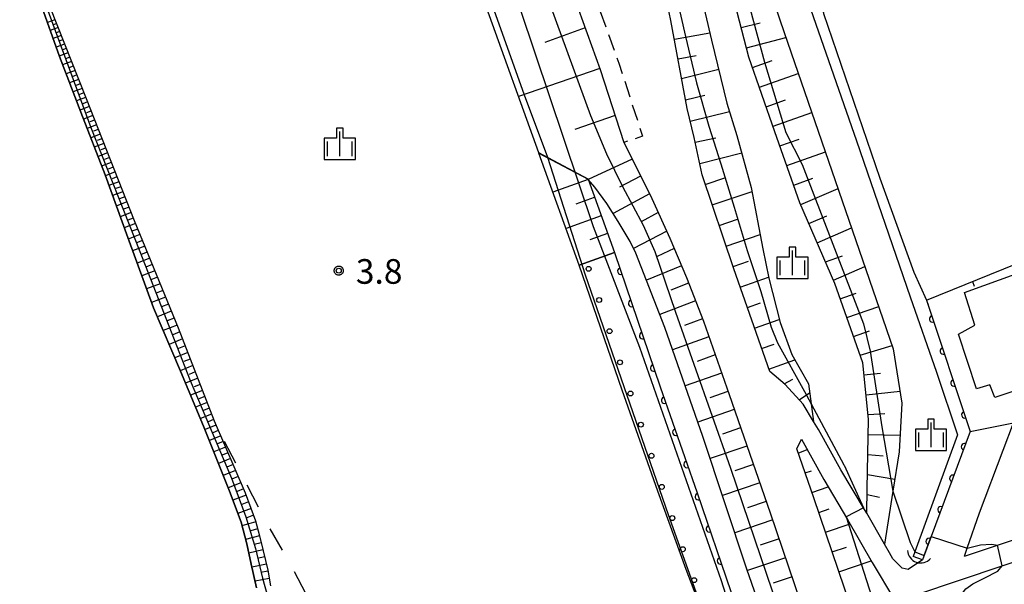
# Model space of a CAD drawing. Extents: x -28000 to -25999, y 87000 to 88501.
# Drawn here: x -27014 to -26865, y 88219 to 88305 of the extents above; entities that cross this region are included whole.
import ezdxf

# ---------------------------------------------------------------- set-up
doc = ezdxf.new("R2010")
doc.units = 0
doc.linetypes.add('F', pattern=[7.5, 3.75, -3.75])
doc.linetypes.add('G', pattern=[3.75, 2.5, -1.25])
for name, color, linetype in [('2101000', 3, 'Continuous'), ('2101001', 8, 'Continuous'), ('2213000', 2, 'G'), ('3001000', 3, 'Continuous'), ('4219000', 3, 'Continuous'), ('4219990', 6, 'Continuous'), ('5101000', 3, 'Continuous'), ('5101001', 150, 'Continuous'), ('6101110', 2, 'Continuous'), ('6101120', 120, 'Continuous'), ('6101990', 2, 'Continuous'), ('6110000', 4, 'Continuous'), ('6110110', 4, 'Continuous'), ('6110120', 2, 'Continuous'), ('6110990', 2, 'Continuous'), ('6140000', 4, 'Continuous'), ('6201000', 2, 'F'), ('6334000', 2, 'Continuous'), ('7102000', 2, 'Continuous'), ('7102001', 8, 'Continuous'), ('7312000', 4, 'Continuous'), ('CLIP_BOX', 4, 'Continuous')]:
    doc.layers.add(name, color=color, linetype=linetype)
doc.styles.add('ROMANS', font='romans')

# ---------------------------------------------------------------- blocks, each defined once
blk = doc.blocks.new('421900')
at = {"layer": '4219990'}
blk.add_arc((-0.313, 0), 0.812, 292.61987, 67.38013, dxfattribs=at)
blk = doc.blocks.new('611099')
at = {"layer": '6110990'}
blk.add_circle((0, 0), 0.15, dxfattribs=at)
blk = doc.blocks.new('633400')
at = {"layer": '6334000'}
for points in [[(0, -0.75), (0, 0.75)], [(-0.75, -0.75), (-0.75, 0.15)], [(0.75, -0.75), (0.75, 0.15)]]:
    blk.add_lwpolyline(points, dxfattribs=at)
at = {"layer": 'CLIP_BOX'}
blk.add_lwpolyline([(-0.95, -0.95), (0.95, -0.95), (0.95, 0.35), (0.2, 0.35), (0.2, 0.95), (-0.2, 0.95), (-0.2, 0.35), (-0.95, 0.35), (-0.95, -0.95)], dxfattribs=at)
blk = doc.blocks.new('731200')
at = {"layer": '7312000'}
blk.add_circle((0, 0), 0.15, dxfattribs=at)
at = {"layer": 'CLIP_BOX'}
blk.add_lwpolyline([(-0.209, -0.178), (-0.219, -0.166), (-0.237, -0.14), (-0.251, -0.113), (-0.258, -0.094), (-0.265, -0.075), (-0.269, -0.057), (-0.273, -0.031), (-0.275, -0.008), (-0.274, 0.024), (-0.27, 0.054), (-0.266, 0.071), (-0.261, 0.088), (-0.255, 0.104), (-0.246, 0.124), (-0.239, 0.136), (-0.228, 0.154), (-0.219, 0.166), (-0.202, 0.187), (-0.189, 0.199), (-0.169, 0.217), (-0.151, 0.23), (-0.135, 0.239), (-0.113, 0.251), (-0.101, 0.256), (-0.082, 0.262), (-0.056, 0.269), (-0.04, 0.272), (-0.016, 0.275), (0.004, 0.275), (0.022, 0.274), (0.042, 0.272), (0.065, 0.267), (0.079, 0.264), (0.108, 0.253), (0.121, 0.247), (0.143, 0.235), (0.16, 0.224), (0.18, 0.208), (0.194, 0.194), (0.206, 0.182), (0.222, 0.162), (0.233, 0.146), (0.249, 0.116), (0.257, 0.097), (0.264, 0.075), (0.269, 0.057), (0.273, 0.032), (0.275, 0.014), (0.275, -0.008), (0.274, -0.023), (0.271, -0.048), (0.267, -0.067), (0.261, -0.088), (0.249, -0.117), (0.23, -0.151), (0.219, -0.166), (0.204, -0.184), (0.189, -0.199), (0.172, -0.215), (0.154, -0.228), (0.136, -0.239), (0.124, -0.246), (0.107, -0.253), (0.09, -0.26), (0.071, -0.266), (0.044, -0.271), (0.028, -0.274), (0.009, -0.275), (-0.009, -0.275), (-0.024, -0.274), (-0.041, -0.272), (-0.063, -0.268), (-0.086, -0.261), (-0.101, -0.256), (-0.115, -0.25), (-0.133, -0.241), (-0.148, -0.231), (-0.17, -0.216), (-0.182, -0.206), (-0.197, -0.192)], close=True, dxfattribs=at)
blk = doc.blocks.new('M07')
blk.add_arc((0, 0), 0.5, 180, 0)
blk = doc.blocks.new('M08')
blk.add_lwpolyline([(0, 0), (0, -0.75)])

msp = doc.modelspace()

# ---------------------------------------------------------------- linework, layer by layer
at = {"layer": '2101000', "flags": 128}
for points in [[(-26998.84, 88500), (-26994.45, 88487.47), (-26989.61, 88474.22), (-26985.21, 88461.95), (-26980.84, 88450.12), (-26975.84, 88435.87), (-26971.14, 88422.72), (-26964.55, 88404.45), (-26958.25, 88386.63), (-26952.41, 88370.23), (-26946.42, 88353.62), (-26941.14, 88338.99), (-26935.28, 88323.11), (-26930.09, 88308.03), (-26926.13, 88297.02), (-26922.51, 88285.91), (-26918.27, 88277.38), (-26915.5, 88271.35), (-26913, 88265.34), (-26910.41, 88258.74)], [(-26893.64, 88243.48), (-26895.24, 88246.1), (-26897.95, 88249.09), (-26900.31, 88251.05), (-26905.78, 88266.69), (-26910.61, 88280.99), (-26911.79, 88286.67), (-26912.88, 88291.07), (-26915.35, 88304.47), (-26916.61, 88310.6), (-26918.24, 88317.39), (-26921.21, 88329.71), (-26923.34, 88339.78), (-26926.2, 88352.38), (-26929.37, 88364.56), (-26936.27, 88386.07)], [(-26910.41, 88258.74), (-26906.51, 88247.56), (-26900.23, 88229.57), (-26884.36, 88182.83), (-26882.35, 88177.22)], [(-26892.87, 88242.22), (-26893.64, 88243.48)], [(-26870.67, 88222.98), (-26870.25, 88224.18), (-26868.37, 88229.55), (-26864.77, 88239.08), (-26863.2, 88243.28)], [(-26881.6, 88222.56), (-26882.09, 88223.46), (-26882.85, 88224.8), (-26885.54, 88229.49), (-26885.87, 88230.06), (-26889.48, 88236.13), (-26892.87, 88242.22)], [(-26869.78, 88241.95), (-26877.08, 88222.4)], [(-26865.89, 88152.42), (-26870.61, 88164.37), (-26877.74, 88185.08), (-26893.61, 88231.85), (-26896.21, 88239.3), (-26895.49, 88240.76)], [(-26895.49, 88240.76), (-26892.08, 88234.63), (-26888.46, 88228.55), (-26884.71, 88222.01), (-26881.33, 88216.32), (-26872.52, 88191.53), (-26868.33, 88177.56), (-26867.93, 88175.04), (-26866.43, 88157.27), (-26865.89, 88152.42)], [(-26870.67, 88222.98), (-26865.63, 88224.67), (-26847.07, 88230.89), (-26826.21, 88237.89), (-26819.6, 88240.11)], [(-26877.9, 88217.14), (-26864.91, 88221.5), (-26849.6, 88226.64), (-26847.38, 88227.34), (-26846.91, 88227.49), (-26824.91, 88234.56), (-26817.13, 88237.06)], [(-26879.25, 88220.96), (-26880.14, 88221.14), (-26881.6, 88222.56)], [(-26877.08, 88222.4), (-26879.25, 88220.96)]]:
    msp.add_lwpolyline(points, dxfattribs=at)
at = {"layer": '2101001', "flags": 128}
msp.add_lwpolyline([(-26869.78, 88241.95), (-26863.2, 88243.28)], dxfattribs=at)
at = {"layer": '2213000', "flags": 128}
msp.add_lwpolyline([(-26995.66, 88500), (-26991.62, 88488.48), (-26986.79, 88475.24), (-26982.39, 88462.97), (-26978.02, 88451.14), (-26973.01, 88436.87), (-26968.31, 88423.74), (-26961.73, 88405.46), (-26955.42, 88387.63), (-26949.58, 88371.24), (-26943.6, 88354.64), (-26938.32, 88340.02), (-26932.45, 88324.11), (-26927.26, 88309.03), (-26923.29, 88297.99), (-26919.66, 88286.84), (-26922.51, 88285.91)], dxfattribs=at)
at = {"layer": '3001000', "flags": 128}
msp.add_lwpolyline([(-26850.79, 88268.88), (-26844.66, 88270.92), (-26842.93, 88265.74), (-26840.77, 88266.47), (-26839.02, 88261.21), (-26856.89, 88255.24), (-26859.02, 88256.58), (-26860.8, 88259.59), (-26863.06, 88258.83), (-26859.84, 88249.19), (-26866.04, 88247.12), (-26866.83, 88249.05), (-26868.82, 88248.45), (-26871.59, 88256.72), (-26869.09, 88258.1), (-26870.66, 88263.07), (-26851.21, 88270.12), (-26850.79, 88268.88)], close=True, dxfattribs=at)
at = {"layer": '5101000', "flags": 128}
for points in [[(-26937.78, 88432.43), (-26937.65, 88432.04), (-26933.7, 88419.7), (-26927.47, 88401.99), (-26918.14, 88375.2), (-26909.36, 88350.55), (-26906.47, 88342.17), (-26904.18, 88335.51), (-26895.64, 88310.67), (-26887.12, 88286.13), (-26878.92, 88262.41), (-26874.94, 88250.95), (-26871.73, 88241.41), (-26878.23, 88223.63), (-26878.49, 88222.91)], [(-26936.55, 88433.09), (-26932.18, 88420.22), (-26926.68, 88404.02), (-26926.54, 88403.63), (-26920.61, 88387.09), (-26919.82, 88384.89), (-26911.45, 88360.82), (-26911.41, 88360.69), (-26901.38, 88331.47), (-26892.15, 88305.63), (-26892.11, 88305.51), (-26883.55, 88280.47), (-26878.36, 88266.2), (-26876.46, 88261.91)], [(-27011.33, 88307.25), (-27008.43, 88298.97), (-27005.16, 88290.53), (-27001.48, 88280.98), (-26998.02, 88271.43), (-26994.1, 88260.77), (-26990.01, 88251.12), (-26986.47, 88242.75), (-26982.53, 88232.87), (-26980.78, 88228.13), (-26979.91, 88224.84), (-26979.23, 88221.76), (-26978.43, 88218.16)], [(-26876.46, 88261.91), (-26869.78, 88241.95), (-26877.08, 88222.4)]]:
    msp.add_lwpolyline(points, dxfattribs=at)
at = {"layer": '5101001', "flags": 128}
msp.add_lwpolyline([(-26877.08, 88222.4), (-26878.49, 88222.91)], dxfattribs=at)
at = {"layer": '6101110', "flags": 128}
for points in [[(-26885.54, 88229.49), (-26885.47, 88233.2), (-26885.26, 88243.79), (-26886.16, 88252.39), (-26890.39, 88264.47), (-26895.72, 88276.74), (-26899.51, 88287.54), (-26903.48, 88298.86), (-26910.93, 88327.66), (-26918.74, 88359.4), (-26926.57, 88382.21), (-26931.89, 88394.64), (-26939.13, 88412.01), (-26940.35, 88417.98), (-26940.35, 88418.21), (-26940.47, 88426.05), (-26938.88, 88432.57)], [(-26893.64, 88243.48), (-26895.24, 88246.1), (-26897.95, 88249.09), (-26900.31, 88251.05), (-26905.78, 88266.69), (-26910.61, 88280.99), (-26911.79, 88286.67), (-26912.88, 88291.07), (-26915.35, 88304.47), (-26916.61, 88310.6), (-26918.24, 88317.39), (-26921.21, 88329.71), (-26923.34, 88339.78), (-26926.2, 88352.38), (-26929.37, 88364.56), (-26936.27, 88386.07)], [(-27013.18, 88314.9), (-27004.37, 88292.59), (-26997.05, 88274.06), (-26990.35, 88257.72), (-26984.87, 88243.55), (-26980.13, 88232.59), (-26979.27, 88230.28), (-26978.58, 88228.35), (-26977.98, 88226.09), (-26977.41, 88223.78), (-26976.71, 88220.86), (-26976.3, 88218.47)], [(-26930.09, 88308.03), (-26926.13, 88297.02), (-26922.51, 88285.91), (-26921.06, 88282.99), (-26918.27, 88277.38), (-26915.5, 88271.35), (-26913, 88265.34), (-26910.41, 88258.74), (-26906.51, 88247.56), (-26900.23, 88229.57), (-26884.36, 88182.83), (-26882.35, 88177.22)], [(-26927.97, 88280.3), (-26923.95, 88269.16)], [(-26865.89, 88152.42), (-26870.61, 88164.37), (-26877.74, 88185.08), (-26893.61, 88231.85), (-26896.21, 88239.3), (-26895.49, 88240.76)]]:
    msp.add_lwpolyline(points, dxfattribs=at)
at = {"layer": '6101120', "flags": 128}
for points in [[(-26882.35, 88177.22), (-26884.02, 88178.95), (-26885.75, 88180.04), (-26891.62, 88187.84), (-26897.42, 88202.67), (-26903.78, 88220.99), (-26910.49, 88241.17), (-26916.28, 88257.76), (-26920.68, 88269.05), (-26921.54, 88270.83), (-26923.37, 88273.88), (-26925.1, 88276.63), (-26926.93, 88279.12), (-26927.94, 88280.27), (-26927.97, 88280.3), (-26935.47, 88284.34), (-26959.36, 88350.69), (-27009.37, 88486.95), (-27010.71, 88490.59), (-27014.47, 88500)], [(-26938.88, 88432.57), (-26937.65, 88432.04), (-26933.7, 88419.7), (-26927.47, 88401.99), (-26918.14, 88375.2), (-26909.36, 88350.55), (-26906.47, 88342.17), (-26907.69, 88337.78), (-26906.97, 88330.78), (-26903.86, 88319.46), (-26898.1, 88302.61), (-26888.76, 88275.56), (-26881.5, 88254.53), (-26880.19, 88246.25), (-26880.59, 88238.85), (-26881.55, 88232.87), (-26882.85, 88224.8), (-26885.54, 88229.49)], [(-26936.27, 88386.07), (-26934.18, 88386.63), (-26931.11, 88379.47), (-26928.45, 88373.13), (-26924.37, 88362.12), (-26920.89, 88351.13), (-26918.76, 88343.07), (-26917.5, 88338.05), (-26916.05, 88331.62), (-26914.84, 88325.55), (-26913.05, 88317.8), (-26911.08, 88309.74), (-26909.17, 88301.48), (-26906.82, 88291.9), (-26905.3, 88286.97), (-26903.12, 88279.05), (-26901.36, 88269.7), (-26900.47, 88265.25), (-26898.74, 88258.5), (-26896.97, 88253.66), (-26894.42, 88249.18), (-26893.64, 88243.48)], [(-26978.43, 88218.16), (-26979.23, 88221.76), (-26979.91, 88224.84), (-26980.78, 88228.13), (-26982.53, 88232.87), (-26986.47, 88242.75), (-26990.01, 88251.12), (-26994.1, 88260.77), (-26998.02, 88271.43), (-27001.48, 88280.98), (-27005.16, 88290.53), (-27008.43, 88298.97), (-27011.33, 88307.25)], [(-26923.95, 88269.16), (-26929.31, 88267.24), (-26935.45, 88284.29), (-26927.97, 88280.3)], [(-26895.49, 88240.76), (-26892.08, 88234.63), (-26888.46, 88228.55), (-26884.71, 88222.01), (-26881.33, 88216.32), (-26872.52, 88191.53), (-26868.33, 88177.56), (-26867.93, 88175.04), (-26866.43, 88157.27), (-26865.89, 88152.42)]]:
    msp.add_lwpolyline(points, dxfattribs=at)
at = {"layer": '6101990', "flags": 128}
for points in [[(-27009.1, 88304.57), (-27010.24, 88304.14)], [(-27008.63, 88303.39), (-27009.82, 88302.95)], [(-27008.87, 88303.98), (-27009.45, 88303.76)], [(-26928.4, 88303.32), (-26934.55, 88301.1)], [(-26904.65, 88303.38), (-26901.76, 88304.12)], [(-27008.15, 88302.16), (-27009.38, 88301.7)], [(-27008.39, 88302.78), (-27009, 88302.55)], [(-27007.89, 88301.52), (-27008.53, 88301.29)], [(-26914.82, 88301.6), (-26909.43, 88302.6)], [(-26903.86, 88300.32), (-26897.84, 88301.88)], [(-27007.64, 88300.88), (-27008.93, 88300.4)], [(-27007.38, 88300.22), (-27008.04, 88299.97)], [(-27007.12, 88299.55), (-27008.46, 88299.05)], [(-27006.85, 88298.88), (-27007.52, 88298.62)], [(-26914.27, 88298.61), (-26911.49, 88299.12)], [(-26902.94, 88297.3), (-26899.96, 88298.35)], [(-27006.59, 88298.21), (-27007.93, 88297.69)], [(-27006.05, 88296.86), (-27007.4, 88296.33)], [(-27006.32, 88297.53), (-27006.99, 88297.27)], [(-26926.18, 88297.15), (-26938.55, 88292.91)], [(-26913.72, 88295.62), (-26908.08, 88297.04)], [(-27005.51, 88295.5), (-27006.88, 88294.96)], [(-27005.78, 88296.18), (-27006.46, 88295.91)], [(-26901.89, 88294.32), (-26895.96, 88296.41)], [(-27004.97, 88294.13), (-27006.34, 88293.59)], [(-27005.24, 88294.81), (-27005.93, 88294.55)], [(-27004.43, 88292.76), (-27005.81, 88292.22)], [(-27004.7, 88293.44), (-27005.39, 88293.18)], [(-26913.12, 88292.38), (-26910.2, 88293.1)], [(-26900.85, 88291.34), (-26897.89, 88292.38)], [(-27003.89, 88291.38), (-27005.28, 88290.84)], [(-27004.16, 88292.07), (-27004.85, 88291.8)], [(-27003.34, 88290), (-27004.74, 88289.45)], [(-27003.62, 88290.69), (-27004.31, 88290.42)], [(-26923.85, 88290.03), (-26929.98, 88287.9)], [(-26912.41, 88289.16), (-26906.43, 88290.63)], [(-26899.8, 88288.37), (-26893.9, 88290.44)], [(-27002.79, 88288.6), (-27004.2, 88288.05)], [(-27003.07, 88289.3), (-27003.77, 88289.03)], [(-27002.51, 88287.9), (-27003.22, 88287.62)], [(-27002.23, 88287.19), (-27003.66, 88286.63)], [(-27001.95, 88286.48), (-27002.67, 88286.2)], [(-26911.64, 88285.95), (-26908.51, 88286.59)], [(-26898.75, 88285.39), (-26895.81, 88286.42)], [(-27001.67, 88285.77), (-27003.11, 88285.21)], [(-27001.39, 88285.05), (-27002.11, 88284.77)], [(-27001.1, 88284.33), (-27002.55, 88283.76)], [(-27000.82, 88283.61), (-27001.55, 88283.32)], [(-26921.24, 88283.35), (-26927.94, 88280.27)], [(-26910.97, 88282.71), (-26904.58, 88284.34)], [(-26897.71, 88282.41), (-26891.84, 88284.47)], [(-27000.53, 88282.88), (-27002, 88282.31)], [(-27000.24, 88282.15), (-27000.98, 88281.86)], [(-26999.95, 88281.42), (-27001.43, 88280.84)], [(-26999.66, 88280.68), (-27000.41, 88280.39)], [(-26919.96, 88280.79), (-26923.17, 88279.12)], [(-26910.12, 88279.53), (-26906.98, 88280.59)], [(-26896.66, 88279.43), (-26893.73, 88280.46)], [(-26999.37, 88279.94), (-27000.9, 88279.36)], [(-26999.07, 88279.18), (-26999.84, 88278.88)], [(-26927.94, 88280.27), (-26933.31, 88278.35)], [(-26895.59, 88276.46), (-26889.92, 88278.92)], [(-26998.77, 88278.42), (-27000.34, 88277.82)], [(-26998.46, 88277.63), (-26999.26, 88277.33)], [(-26929.76, 88276.58), (-26926.98, 88277.56)], [(-26918.61, 88278.08), (-26924.15, 88275.1)], [(-26909.06, 88276.4), (-26903.01, 88278.45)], [(-26998.15, 88276.85), (-26999.77, 88276.24)], [(-26997.83, 88276.05), (-26998.65, 88275.74)], [(-26997.51, 88275.24), (-26999.18, 88274.61)], [(-26997.19, 88274.41), (-26998.03, 88274.09)], [(-26925.96, 88274.73), (-26931.31, 88272.81)], [(-26917.28, 88275.24), (-26919.9, 88273.84)], [(-26894.34, 88273.56), (-26891.61, 88274.74)], [(-26996.85, 88273.59), (-26998.57, 88272.93)], [(-26908, 88273.28), (-26905.2, 88274.23)], [(-26893.08, 88270.66), (-26887.85, 88272.93)], [(-26996.16, 88271.89), (-26997.94, 88271.2)], [(-26996.5, 88272.74), (-26997.38, 88272.4)], [(-26924.99, 88272.06), (-26927.67, 88271.09)], [(-26915.97, 88272.39), (-26921.05, 88269.8)], [(-26906.95, 88270.15), (-26901.78, 88271.9)], [(-26995.43, 88270.12), (-26997.28, 88269.4)], [(-26995.79, 88271), (-26996.7, 88270.65)], [(-26995.05, 88269.2), (-26995.99, 88268.84)], [(-26914.84, 88269.78), (-26917.43, 88268.56)], [(-26891.82, 88267.77), (-26889.25, 88268.65)], [(-26994.68, 88268.29), (-26996.59, 88267.54)], [(-26994.29, 88267.34), (-26995.26, 88266.96)], [(-26913.75, 88267.15), (-26919.09, 88264.97)], [(-26905.89, 88267.02), (-26903.52, 88267.83)], [(-26890.61, 88264.98), (-26885.82, 88267.06)], [(-26993.9, 88266.39), (-26995.88, 88265.61)], [(-26993.5, 88265.4), (-26994.51, 88265.01)], [(-26904.8, 88263.91), (-26900.51, 88265.41)], [(-26993.09, 88264.42), (-26995.15, 88263.62)], [(-26912.66, 88264.48), (-26915.37, 88263.42)], [(-26992.26, 88262.37), (-26994.39, 88261.55)], [(-26992.67, 88263.4), (-26993.72, 88262.99)], [(-26889.57, 88262.13), (-26887.14, 88262.98)], [(-26991.82, 88261.32), (-26992.9, 88260.89)], [(-26911.61, 88261.8), (-26917.05, 88259.73)], [(-26903.71, 88260.79), (-26901.7, 88261.49)], [(-26888.56, 88259.26), (-26883.72, 88260.96)], [(-26991.39, 88260.26), (-26993.51, 88259.38)], [(-26990.52, 88258.13), (-26992.62, 88257.28)], [(-26990.95, 88259.2), (-26992.01, 88258.76)], [(-26910.55, 88259.09), (-26913.29, 88258.07)], [(-26902.63, 88257.68), (-26898.87, 88258.99)], [(-26990.1, 88257.08), (-26991.14, 88256.65)], [(-26887.56, 88256.39), (-26885.14, 88257.24)], [(-26989.69, 88256.02), (-26991.74, 88255.19)], [(-26989.29, 88254.99), (-26990.3, 88254.58)], [(-26909.58, 88256.34), (-26915.1, 88254.37)], [(-26901.54, 88254.56), (-26899.66, 88255.22)], [(-26886.55, 88253.53), (-26881.66, 88255.01)], [(-26988.89, 88253.96), (-26990.88, 88253.16)], [(-26908.61, 88253.58), (-26911.38, 88252.61)], [(-26988.12, 88251.96), (-26990.04, 88251.19)], [(-26988.51, 88252.96), (-26989.48, 88252.57)], [(-26900.45, 88251.44), (-26896.49, 88252.82)], [(-26987.75, 88251), (-26988.7, 88250.62)], [(-26907.64, 88250.81), (-26913.18, 88248.87)], [(-26885.97, 88250.56), (-26883.46, 88250.82)], [(-26987.38, 88250.03), (-26989.24, 88249.28)], [(-26987.02, 88249.1), (-26987.93, 88248.73)], [(-26898.09, 88249.21), (-26896.79, 88249.92)], [(-26986.66, 88248.16), (-26988.46, 88247.44)], [(-26906.68, 88248.04), (-26909.45, 88247.07)], [(-26895.85, 88246.78), (-26894.24, 88247.82)], [(-26885.65, 88247.54), (-26880.48, 88248.08)], [(-26985.96, 88246.35), (-26987.7, 88245.65)], [(-26986.31, 88247.26), (-26987.19, 88246.9)], [(-26985.28, 88244.6), (-26986.96, 88243.91)], [(-26985.62, 88245.48), (-26986.47, 88245.13)], [(-26905.71, 88245.27), (-26911.25, 88243.34)], [(-26885.34, 88244.52), (-26882.8, 88244.7)], [(-26984.6, 88242.92), (-26986.26, 88242.22)], [(-26984.95, 88243.75), (-26985.78, 88243.41)], [(-26984.24, 88242.09), (-26985.08, 88241.74)], [(-26904.74, 88242.5), (-26907.52, 88241.53)], [(-26885.31, 88241.49), (-26880.45, 88241.39)], [(-26983.88, 88241.26), (-26985.6, 88240.55)], [(-26983.52, 88240.41), (-26984.38, 88240.05)], [(-26983.15, 88239.56), (-26984.91, 88238.83)], [(-26982.77, 88238.69), (-26983.66, 88238.32)], [(-26903.78, 88239.73), (-26909.37, 88237.81)], [(-26895.98, 88238.64), (-26894.61, 88239.18)], [(-26885.37, 88238.45), (-26883.04, 88238.26)], [(-26982.39, 88237.81), (-26984.2, 88237.06)], [(-26982, 88236.91), (-26982.92, 88236.53)], [(-26902.8, 88236.94), (-26905.62, 88235.98)], [(-26981.61, 88236.01), (-26983.48, 88235.23)], [(-26894.93, 88235.64), (-26893.97, 88235.97)], [(-26885.43, 88235.41), (-26881.26, 88234.7)], [(-26980.81, 88234.15), (-26982.74, 88233.38)], [(-26981.21, 88235.08), (-26982.16, 88234.69)], [(-26901.83, 88234.15), (-26907.51, 88232.21)], [(-26980.39, 88233.2), (-26981.38, 88232.8)], [(-26893.88, 88232.64), (-26891.4, 88233.5)], [(-26980, 88232.24), (-26982.02, 88231.49)], [(-26979.62, 88231.23), (-26980.64, 88230.85)], [(-26900.84, 88231.31), (-26903.7, 88230.35)], [(-26885.48, 88232.37), (-26883.59, 88231.95)], [(-26979.25, 88230.22), (-26981.28, 88229.48)], [(-26892.85, 88229.63), (-26891.29, 88230.16)], [(-26978.53, 88228.18), (-26980.64, 88227.59)], [(-26978.88, 88229.2), (-26979.89, 88228.83)], [(-26899.86, 88228.48), (-26905.62, 88226.54)], [(-26891.83, 88226.62), (-26888.08, 88227.9)], [(-26978.25, 88227.12), (-26979.31, 88226.83)], [(-26977.97, 88226.06), (-26980.09, 88225.52)], [(-26977.71, 88225), (-26978.77, 88224.73)], [(-26898.88, 88225.6), (-26901.77, 88224.63)], [(-26977.45, 88223.94), (-26979.6, 88223.44)], [(-26890.81, 88223.62), (-26888.64, 88224.35)], [(-26977.19, 88222.86), (-26978.28, 88222.62)], [(-26897.9, 88222.72), (-26903.7, 88220.77)], [(-26889.79, 88220.61), (-26884.87, 88222.28)], [(-26976.93, 88221.78), (-26979.13, 88221.29)], [(-26976.68, 88220.69), (-26977.79, 88220.47)], [(-26976.49, 88219.57), (-26978.65, 88219.15)], [(-26896.92, 88219.82), (-26899.81, 88218.85)]]:
    msp.add_lwpolyline(points, dxfattribs=at)
at = {"layer": '6110000', "flags": 128}
msp.add_lwpolyline([(-26876.46, 88261.91), (-26869.78, 88241.95), (-26877.08, 88222.4)], dxfattribs=at)
at = {"layer": '6110110', "flags": 128}
msp.add_lwpolyline([(-26923.95, 88269.16), (-26917, 88248.72), (-26911.38, 88232.61), (-26906.21, 88217.59), (-26900.23, 88199.77)], dxfattribs=at)
at = {"layer": '6110120', "flags": 128}
msp.add_lwpolyline([(-26900.23, 88199.77), (-26903.48, 88204.07), (-26907.7, 88209.15), (-26908.96, 88210.28), (-26913.05, 88220.97), (-26917.35, 88232.87), (-26922.76, 88248.24), (-26929.31, 88267.24), (-26923.95, 88269.16)], dxfattribs=at)
at = {"layer": '6140000', "flags": 128}
msp.add_lwpolyline([(-26876.46, 88261.91), (-26843.28, 88275.36), (-26824.95, 88282.8), (-26820.85, 88263.3)], dxfattribs=at)
at = {"layer": '6201000', "flags": 128}
msp.add_lwpolyline([(-26910.39, 88206.91), (-26912.54, 88208.97), (-26913.92, 88209.63), (-26915.1, 88209.69), (-26915.88, 88209.28), (-26916.55, 88208.21), (-26916.44, 88206.72), (-26915.59, 88204.8), (-26912.37, 88197.32), (-26904.94, 88180.84), (-26897.71, 88163.27), (-26891.84, 88147.77), (-26891.23, 88145.11), (-26891.32, 88143.19), (-26891.79, 88141.73), (-26892.81, 88140.71), (-26894.53, 88140.25), (-26896.37, 88140.5), (-26898.18, 88141.38), (-26900.75, 88143.7), (-26906.38, 88150.8), (-26913.01, 88158.79), (-26916.64, 88162.58), (-26920.71, 88165.3), (-26923.88, 88167.19), (-26926.45, 88168.6), (-26929.58, 88169.4), (-26931.77, 88169.45), (-26933.7, 88169.58), (-26935.69, 88170.56), (-26938.26, 88173), (-26941.12, 88176.09), (-26945.96, 88181.48), (-26948.12, 88183.65), (-26950.73, 88185.68), (-26953.65, 88187.6), (-26955.78, 88190.15), (-26958.24, 88194.44), (-26963.22, 88202.99), (-26968.47, 88212.6), (-26973.68, 88222.53), (-26977.47, 88229.12), (-26984.87, 88243.55)], dxfattribs=at)
at = {"layer": '7102000', "flags": 128}
for points in [[(-26894, 88246.13), (-26889.04, 88236.89), (-26889, 88236.81), (-26886.02, 88230.31)], [(-26881.55, 88232.87), (-26878.94, 88225.07), (-26878.23, 88223.63)], [(-26870.25, 88224.18), (-26868.25, 88224.7), (-26866.56, 88224.81), (-26865.63, 88224.67)], [(-26860.04, 88179.21), (-26859.44, 88182.07), (-26859.44, 88183.57), (-26859.82, 88185.19), (-26860.44, 88186.32), (-26861.57, 88187.44), (-26863.82, 88188.44), (-26865.44, 88189.69), (-26865.91, 88190.42), (-26869.85, 88196.91), (-26870.03, 88197.48), (-26871.37, 88201.77), (-26871.42, 88202.31), (-26871.44, 88203.04), (-26871.76, 88213.92), (-26871.7, 88215.71), (-26871.64, 88216.14), (-26871.37, 88216.82), (-26870.44, 88217.99), (-26869.38, 88218.79), (-26867.65, 88219.65), (-26865.57, 88220.71), (-26864.91, 88221.5)]]:
    msp.add_lwpolyline(points, dxfattribs=at)
at = {"layer": '7102001', "flags": 128}
for points in [[(-27007.49, 88500), (-27006.12, 88496), (-26973.84, 88406.81), (-26940.53, 88312.88), (-26927.19, 88273.12), (-26920.15, 88254.77), (-26907.71, 88219.26), (-26902.5, 88202.78), (-26905.31, 88200.69), (-26900.66, 88190.96), (-26896.9, 88182.36), (-26896.86, 88182.23), (-26893.58, 88170.85), (-26890.34, 88161.86), (-26884.99, 88150.69), (-26875.18, 88126.91), (-26872.34, 88119.37), (-26868.66, 88110.93), (-26865.27, 88102.72), (-26861.2, 88094.17)], [(-27009.37, 88486.95), (-27004.51, 88476.82), (-26960.23, 88356.29), (-26937.69, 88293.16), (-26934.14, 88283.68), (-26928.42, 88265.78), (-26922.06, 88247.45), (-26915.75, 88229.32), (-26909.09, 88210.62)], [(-26940.42, 88422.72), (-26934.63, 88406.03), (-26919.13, 88365.23), (-26913.01, 88342.23), (-26901.13, 88298.13), (-26897.86, 88287.44)], [(-26914.73, 88308.91), (-26913.14, 88302), (-26911.44, 88294.97), (-26909.57, 88288.4), (-26907.74, 88282.68), (-26905.7, 88276.05), (-26903.73, 88269.46), (-26901.68, 88263.21), (-26900.08, 88257.81), (-26899.13, 88255.43), (-26895.02, 88248.02), (-26894, 88246.13)], [(-27010.34, 88306.38), (-27003.62, 88288.2), (-26996.19, 88269.3), (-26988.52, 88249.71), (-26982.25, 88234.82), (-26980.06, 88228.97), (-26978.56, 88224.15), (-26977.51, 88219.65), (-26975.91, 88213.83)], [(-26933.72, 88306.77), (-26927.57, 88290.01), (-26925.14, 88284.18), (-26922.72, 88279.19), (-26919.59, 88273.35), (-26917.78, 88269.32), (-26914.66, 88260.07), (-26906.27, 88236.38), (-26897.21, 88209.63), (-26894.63, 88201.24), (-26889.38, 88184.87), (-26891.99, 88182.51), (-26891.14, 88178.56), (-26889.61, 88172.99), (-26888.62, 88169.62), (-26887.39, 88167.3), (-26885.22, 88164.12), (-26882.5, 88160.49), (-26880.46, 88157.88), (-26879.16, 88155.33), (-26877.4, 88151.03), (-26875.37, 88145.93), (-26857.63, 88109.43)], [(-26897.86, 88287.44), (-26895.36, 88282.56), (-26886.06, 88258.31), (-26885, 88254.18), (-26883.24, 88242.65), (-26881.55, 88232.87)], [(-26886.02, 88230.31), (-26888.69, 88228.94), (-26881.71, 88207.19), (-26876.84, 88194.73), (-26872.98, 88184.48), (-26870.04, 88175.86), (-26868.85, 88171.99), (-26867.32, 88167.76), (-26863.86, 88168.02)], [(-26878.23, 88223.63), (-26876.83, 88223.06), (-26875.74, 88225.98), (-26870.25, 88224.18)], [(-26864.91, 88221.5), (-26865.63, 88224.67)]]:
    msp.add_lwpolyline(points, dxfattribs=at)

# ---------------------------------------------------------------- block references
at = {"layer": '4219000', "xscale": 2.5, "yscale": 2.5, "zscale": 2.5, "rotation": 250.6556707280259}
msp.add_blockref('421900', (-26877.59, 88223.23), dxfattribs=at)
at = {"layer": '6110000'}
for p, rotation in [((-26875.51, 88259.07), 288.503813909363), ((-26873.88, 88254.2), 288.503813909363), ((-26872.25, 88249.33), 288.503813909363), ((-26870.62, 88244.47), 288.503813909363), ((-26870.65, 88239.63), 249.5242909301114), ((-26872.44, 88234.82), 249.5242909301114), ((-26874.24, 88230.02), 249.5242909301114), ((-26876.03, 88225.21), 249.5242909301114)]:
    msp.add_blockref('M07', p, dxfattribs=dict(at, rotation=rotation))
at = {"layer": '6110110'}
for p, rotation in [((-26922.98, 88266.32), 288.7790382793152), ((-26921.32, 88261.42), 288.7790382793152), ((-26919.65, 88256.51), 288.7790382793152), ((-26917.98, 88251.61), 288.7790382793152), ((-26916.3, 88246.71), 289.2314097446073), ((-26914.59, 88241.82), 289.2314097446073), ((-26912.89, 88236.93), 289.2314097446073), ((-26911.18, 88232.04), 288.9938586666843), ((-26909.5, 88227.14), 288.9938586666843), ((-26907.81, 88222.24), 288.9938586666843)]:
    msp.add_blockref('M07', p, dxfattribs=dict(at, rotation=rotation))
at = {"layer": '6110990', "xscale": 2.5, "yscale": 2.5, "zscale": 2.5}
for p in [(-26927.88, 88266.68), (-26926.28, 88261.94), (-26924.69, 88257.2), (-26923.1, 88252.46), (-26921.51, 88247.72), (-26919.92, 88242.98), (-26918.32, 88238.25), (-26916.73, 88233.51), (-26915.14, 88228.77), (-26913.55, 88224.03), (-26911.81, 88219.32)]:
    msp.add_blockref('611099', p, dxfattribs=at)
at = {"layer": '6140000', "rotation": 22.0658953865748}
for p in [(-26869.46, 88264.75), (-26876.46, 88261.91)]:
    msp.add_blockref('M08', p, dxfattribs=at)
at = {"layer": '6334000', "xscale": 2.5, "yscale": 2.5, "zscale": 2.5}
for p in [(-26965.75, 88285.7), (-26896.86, 88267.58), (-26875.76, 88241.43)]:
    msp.add_blockref('633400', p, dxfattribs=at)
at = {"layer": '7312000', "xscale": 2.5, "yscale": 2.5, "zscale": 2.5}
msp.add_blockref('731200', (-26965.91, 88266.41, 3.8), dxfattribs=at)

# ---------------------------------------------------------------- texts
at = {"layer": '7312000', "style": 'ROMANS'}
msp.add_text('3.8', height=3.75, dxfattribs=at).set_placement((-26963.31, 88264.41))

doc.saveas('drawing.dxf')
